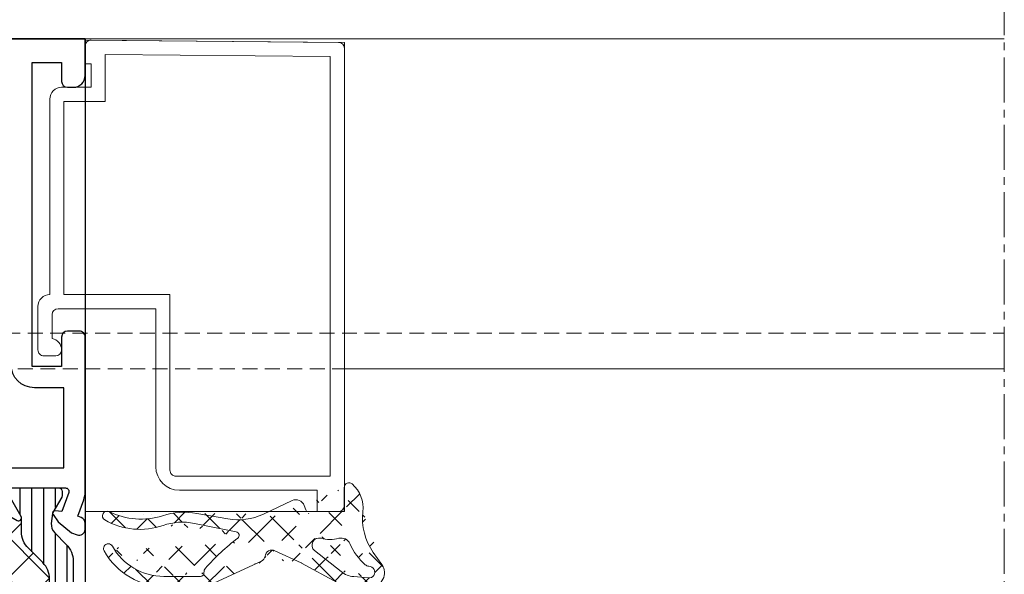
# Model space of a CAD drawing. Units: millimetres. Extents: x 2000 to 3256, y 0 to 920.
# Drawn here: x 2438 to 2522, y 73 to 121 of the extents above; entities that cross this region are included whole.
import ezdxf

# ---------------------------------------------------------------- set-up
doc = ezdxf.new("R2010")
doc.units = ezdxf.units.MM
doc.linetypes.add('MITTE2', pattern=[28.575000000000003, 19.05, -3.175, 3.175, -3.175])
doc.linetypes.add('Verdeckt', pattern=[9.524999999999999, 6.35, -3.175])
doc.layers.get('0').update_dxf_attribs({"plot": 0})
for name, color, linetype in [('PROFIL_KONTUR', 6, 'Continuous'), ('SYS_AL_CONT', 7, 'Continuous'), ('SYS_IN_CONT', 7, 'Continuous'), ('SYS_IN_HATCH', 7, 'Continuous')]:
    doc.layers.add(name, color=color, linetype=linetype)
for name, color, linetype, lineweight in [('Profil_System_Hartmann', 7, 'Continuous', 18), ('SX-0-Schnittlinie', 7, 'MITTE2', 13), ('SX-Konstruktion_Kontur', 151, 'Continuous', 18), ('SX-Profil_Ansicht', 7, 'Continuous', 13), ('SX-Riegel_Ansicht', 7, 'Continuous', 13)]:
    doc.layers.add(name, color=color, linetype=linetype, lineweight=lineweight)

# ---------------------------------------------------------------- blocks, each defined once
blk = doc.blocks.new('900045')
at = {"layer": 'SYS_IN_HATCH', "linetype": 'Continuous'}
h = blk.add_hatch(dxfattribs=at)
h.set_pattern_fill('ANSI31', color=256, angle=45, style=0)
h.set_pattern_definition([(90, (-105.999991581386, -69.8999387098346), (-1, 2.220446049250313e-16), [])])
edge = h.paths.add_edge_path()
edge.add_arc((0.758415002515264, -0.2998951598309104), 0.2999999999999831, 89.9997161760477, 180.0000000000028)
edge.add_line((0.4584150025152809, -0.2998951598309247), (0.4584150025152809, -0.697040780801359))
edge.add_arc((0.6584150025152324, -0.697040780801345), 0.1999999999999515, 180.000000000004, 210.8731143098353)
edge.add_line((0.4867538450547642, -0.7996684915782737), (1.252127416816975, -2.079877435378592))
edge.add_arc((1.08046625935643, -2.182505146155509), 0.2000000000000112, 5.995925841317273, 30.873114309821176, ccw=False)
edge.add_line((1.279372124478428, -2.161613597144623), (1.368327546407997, -3.008547213552703))
edge.add_arc((0.3737982207980968, -3.113004958607311), 0.9999999999999881, -44.99787818027812, 5.995925841328074, ccw=False)
edge.add_line((1.080931187601536, -3.820085553207207), (0.09584631919067021, -4.805243385104319))
edge.add_arc((1.510112252797624, -6.219404574304127), 2.00000000000004, 135.002121819723, 180.0000000000007)
edge.add_line((-0.4898877472024168, -6.21940457430415), (-0.4900363570762778, -23.78038574499701))
edge.add_arc((1.509963642923743, -23.78038574499698), 2.00000000000002, 180.0000000000007, 224.9978781802783)
edge.add_line((0.09569770931683763, -25.19454693419681), (1.080782577727703, -26.17970476609392))
edge.add_arc((0.3736496109242304, -26.88678536069383), 1.000000000000023, -5.995925841328585, 44.997878180277496, ccw=False)
edge.add_line((1.368178936534164, -26.99124310574845), (1.279223514604624, -27.83817672215653))
edge.add_arc((1.080317649482677, -27.81728517314557), 0.1999999999999697, 329.1268856901547, 354.00407415865845, ccw=False)
edge.add_line((1.251978806943143, -27.91991288392254), (0.4866052351809032, -29.20012182772285))
edge.add_arc((0.6582663926414228, -29.3027495384998), 0.200000000000003, 149.1268856901687, 180)
edge.add_line((0.4582663926414199, -29.3027495384998), (0.4582663926414199, -29.69989515947023))
edge.add_arc((0.7582663926414314, -29.69989515947022), 0.3000000000000115, 180.0000000000027, 270.0002838239577)
edge.add_line((0.7582678787401989, -29.99989515946655), (4.699918732816016, -29.9999146850744))
edge.add_arc((4.69992021891475, -29.69991468507806), 0.3000000000000186, 269.9997161760487, 360.0009398354201)
edge.add_line((4.999920218874408, -29.69990976411131), (4.999916939481821, -29.49998608281527))
edge.add_arc((4.699916939522162, -29.49999100378201), 0.3000000000000186, 0.0009398354187900088, 30.00109107116473)
edge.add_line((4.959721704192773, -29.34998605634874), (3.933290548181347, -27.57223332551425))
edge.add_arc((4.149794518740133, -27.44722920265318), 0.2499999999999671, 180.0000000000114, 210.0010910711717, ccw=False)
edge.add_line((3.899794518740165, -27.44722920265323), (3.899794518740165, -26.29150336064004))
edge.add_arc((1.899794518740134, -26.29150336064), 2.000000000000031, 359.999999999999, 405.0013507297783)
edge.add_line((3.313974741085346, -24.87725645902495), (2.095747132410125, -23.65908628765249))
edge.add_arc((3.509901698670859, -22.24490133150002), 1.999938055911738, 179.9992649008844, 225.0006156306631, ccw=False)
edge.add_line((1.509963642923722, -22.24487567249497), (1.510112252797583, -7.754914646806156))
edge.add_arc((3.510050308544691, -7.754888987801033), 1.999938055911709, 134.9993843693388, 180.0007350991175, ccw=False)
edge.add_line((2.095895742283929, -6.340704031648642), (3.314123350959179, -5.122533860276178))
edge.add_arc((1.899943128613967, -3.708286958661127), 2.000000000000032, 314.9986492702217, 360.000000000001)
edge.add_line((3.899943128613998, -3.708286958661091), (3.899943128613998, -2.552561116647922))
edge.add_arc((4.149943128614059, -2.552561116647891), 0.2500000000000613, 149.9989089288471, 180.0000000000071, ccw=False)
edge.add_line((3.933439158055151, -2.427556993786851), (4.959870314066606, -0.649804262952415))
edge.add_arc((4.700065549395927, -0.4997993155191791), 0.3000000000000577, 329.998908928848, 359.9990601645939)
edge.add_line((5.000065549355625, -0.4998042364858577), (5.0000688281077, -0.2999196064202749))
edge.add_arc((4.700068828148027, -0.2999146854535373), 0.3000000000000337, 359.9990601645827, 449.9997161760436)
edge.add_line((4.700070314246787, 8.53145428152402e-05), (0.758416488614003, 0.0001048401653918063))
at = {"layer": 'SYS_IN_CONT', "linetype": 'Continuous'}
blk.add_lwpolyline([(0.758416488614003, 0.0001048401653918063, 0.4142150132679971), (0.4584150025152809, -0.2998951598309247), (0.4584150025152809, -0.697040780801359, 0.1355301718924512), (0.4867538450547642, -0.7996684915782737), (1.252127416816975, -2.079877435378592, -0.1089755497964982), (1.279372124478428, -2.161613597144623), (1.368327546407997, -3.008547213552703, -0.2262484791447682), (1.080931187601536, -3.820085553207207), (0.09584631919067021, -4.805243385104319, 0.1989027429017564), (-0.4898877472024168, -6.21940457430415), (-0.4900363570762778, -23.78038574499701, 0.1989027429017564), (0.09569770931683763, -25.19454693419681), (1.080782577727703, -26.17970476609392, -0.2262484791447673), (1.368178936534164, -26.99124310574845), (1.279223514604624, -27.83817672215653, -0.1089755497964982), (1.251978806943143, -27.91991288392254), (0.4866052351809032, -29.20012182772285, 0.1355301718924512), (0.4582663926414199, -29.3027495384998), (0.4582663926414199, -29.69989515947023, 0.4142150132679971), (0.7582678787401989, -29.99989515946655), (4.699918732816016, -29.9999146850744, 0.4142198176737084), (4.999920218874408, -29.69990976411131), (4.999916939481821, -29.49998608281527, 0.1316531689153541), (4.959721704192773, -29.34998605634874), (3.933290548181347, -27.57223332551425, -0.1316573408006548), (3.899794518740165, -27.44722920265323), (3.899794518740165, -26.29150336064004, 0.1989184942470614), (3.313974741085346, -24.87725645902495), (2.095747132410125, -23.65908628765249, -0.1989184942470586), (1.509963642923722, -22.24487567249497), (1.510112252797583, -7.754914646806156, -0.1989184942470587), (2.095895742283929, -6.340704031648642), (3.314123350959179, -5.122533860276178, 0.1989184942470614), (3.899943128613998, -3.708286958661091), (3.899943128613998, -2.552561116647922, -0.1316573408006536), (3.933439158055151, -2.427556993786851), (4.959870314066606, -0.649804262952415, 0.1316531689153541), (5.000065549355625, -0.4998042364858577), (5.0000688281077, -0.2999196064202749, 0.4142169158755318), (4.700070314246787, 8.53145428152402e-05)], format="xyb", close=True, dxfattribs=at)
blk = doc.blocks.new('900046')
at = {"layer": 'SYS_IN_HATCH', "linetype": 'Continuous'}
h = blk.add_hatch(dxfattribs=at)
h.set_pattern_fill('ANSI31', color=256, angle=45, style=0)
h.set_pattern_definition([(90, (32.00239182103945, 12.09978008056886), (-1, 2.220446049250313e-16), [])])
edge = h.paths.add_edge_path(flags=16)
edge.add_arc((-5.302157788204592, -8.191100119022192), 0.9999999999999964, 89.99999999999945, 164.9994665076413)
edge.add_line((-6.268081204536358, -7.932272080004083), (-7.074330186292102, -10.94112217918925))
edge.add_arc((-6.108406769960326, -11.19995021820735), 1.000000000000001, 164.999466507642, 270.0000000000001)
edge.add_line((-6.108406769960325, -12.19995021820735), (-0.4897575304422048, -12.19995021820733))
edge.add_arc((-0.4897575304422053, -11.19995021820733), 1, 270, 360)
edge.add_line((0.5102424695577952, -11.19995021820733), (0.5102424695577952, -8.191100119022195))
edge.add_arc((-0.4897575304422048, -8.191100119022195), 1, 0, 90)
edge.add_line((-0.4897575304422048, -7.191100119022195), (-5.302157788204582, -7.191100119022195))
edge = h.paths.add_edge_path()
edge.add_arc((4.700332529961429, -0.3000204842682028), 0.3000000000000266, 359.9990601645812, 449.9997161760422)
edge.add_line((4.700334016060197, -2.048427185741275e-05), (0.7586801904274125, -9.586492808466573e-07))
edge.add_arc((0.7586787043286735, -0.3000009586455831), 0.2999999999999831, 89.9997161760477, 180.0000000000028)
edge.add_line((0.4586787043286904, -0.3000009586455974), (0.4586787043286904, -0.6971465796160317))
edge.add_arc((0.6586787043286435, -0.6971465796160172), 0.1999999999999531, 180.0000000000041, 210.8731143098352)
edge.add_line((0.4870175468681737, -0.7997742903929463), (1.252391118630385, -2.079983234193264))
edge.add_arc((1.080729961169872, -2.182610944970174), 0.1999999999999804, 5.995925841320513, 30.873114309824302, ccw=False)
edge.add_line((1.279635826291837, -2.161719395959281), (1.368591248221406, -3.008653012367375))
edge.add_arc((0.3740619226115063, -3.113110757421984), 0.9999999999999881, -44.99787818027812, 5.995925841328074, ccw=False)
edge.add_line((1.081194889414945, -3.82019135202188), (-0.1966986825380843, -5.098179575281677))
edge.add_arc((-0.9038316493415524, -4.391098980681782), 1.000000000000007, 270.0000000000007, 315.002121819723, ccw=False)
edge.add_line((-0.9038316493415408, -5.391098980681789), (-5.302174167572204, -5.391098980681789))
edge.add_arc((-5.302174167572215, -8.191098980681797), 2.800000000000008, 89.99999999999979, 164.9998688988125)
edge.add_line((-8.006764822969402, -7.466399465890831), (-9.374422709729387, -12.5705214706894))
edge.add_arc((-8.891460092694164, -12.69993209833065), 0.5000000000000131, 164.9998688988127, 240.0722836354514)
edge.add_arc((-5.898017878960553, -7.499999049431152), 6.499999999999976, 240.0722836354516, 270.0000152600178)
edge.add_line((-5.898016147766441, -13.9999990494309), (-1.489757530483828, -13.99999905087435))
edge.add_arc((-1.489757530483834, -14.99999905087435), 1, -0.0005227324331258387, 89.99999999999972, ccw=False)
edge.add_line((-0.489757530525452, -15.00000817427642), (-0.4898376376461329, -23.7804083097279))
edge.add_arc((1.510162362270639, -23.78042655653203), 2.000000000000008, 179.999477267567, 224.9978781802774)
edge.add_line((0.09589642866372117, -25.19458774573182), (1.081046279541113, -26.17981056490861))
edge.add_arc((0.3739133127376697, -26.8868911595085), 0.999999999999992, -5.995925841328017, 44.99787818027812, ccw=False)
edge.add_line((1.368442638347574, -26.99134890456311), (1.279487216418033, -27.83828252097121))
edge.add_arc((1.080581351296055, -27.81739097196025), 0.1999999999999995, 329.1268856901584, 354.00407415866243, ccw=False)
edge.add_line((1.252242508756552, -27.92001868273722), (0.4868689369943127, -29.20022762653753))
edge.add_arc((0.6585300944548323, -29.30285533731447), 0.200000000000003, 149.1268856901687, 180)
edge.add_line((0.4585300944548294, -29.30285533731447), (0.4585300944548294, -29.70000095828489))
edge.add_arc((0.758530094454841, -29.70000095828487), 0.3000000000000116, 180.0000000000027, 270.0002838239577)
edge.add_line((0.7585315805536084, -30.00000095828121), (4.700182434629426, -30.00002048388907))
edge.add_arc((4.700183920728167, -29.70002048389274), 0.3000000000000115, 269.9997161760473, 360.0009398354188)
edge.add_line((5.000183920687817, -29.700015562926), (5.000180641295231, -29.50009188162994))
edge.add_arc((4.700180641335571, -29.50009680259669), 0.3000000000000195, 0.0009398354187900061, 30.00109107116464)
edge.add_line((4.959985406006183, -29.35009185516341), (3.933554249994756, -27.57233912432893))
edge.add_arc((4.150058220553568, -27.44733500146786), 0.249999999999993, 180.0000000000098, 210.0010910711702, ccw=False)
edge.add_line((3.900058220553575, -27.44733500146791), (3.900058220553575, -26.29160915945471))
edge.add_arc((1.900058220553561, -26.29160915945468), 2.000000000000014, 359.9999999999992, 405.0013507297786)
edge.add_line((3.314238442898755, -24.87736225783964), (2.096010834223534, -23.65919208646716))
edge.add_arc((3.51016540048427, -22.2450071303147), 1.999938055911739, 179.9992649008844, 225.0006156306631, ccw=False)
edge.add_line((1.510227344737132, -22.24498147130964), (1.510375954610993, -7.755020445620843))
edge.add_arc((3.510314010358101, -7.75499478661572), 1.99993805591171, 134.9993843693388, 180.0007350991175, ccw=False)
edge.add_line((2.096159444097339, -6.340809830463328), (3.314387052772588, -5.122639659090851))
edge.add_arc((1.900206830427393, -3.708392757475806), 2.000000000000014, 314.9986492702214, 360.0000000000008)
edge.add_line((3.900206830427408, -3.708392757475778), (3.900206830427408, -2.552666915462581))
edge.add_arc((4.150206830427415, -2.552666915462564), 0.2500000000000071, 149.9989089288437, 180.0000000000039, ccw=False)
edge.add_line((3.933702859868561, -2.427662792601538), (4.960134015880016, -0.6499100617670877))
edge.add_arc((4.700329251209343, -0.4999051143338251), 0.3000000000000657, 329.998908928843, 359.9990601645888)
edge.add_line((5.000329251169049, -0.4999100353005304), (5.000332529921096, -0.3000254052349476))
at = {"layer": 'SYS_IN_CONT', "linetype": 'Continuous'}
for points in [[(5.000332529921096, -0.3000254052349476, 0.4142169158755318), (4.700334016060197, -2.048427185741275e-05), (0.7586801904274125, -9.586492808466573e-07, 0.4142150132679971), (0.4586787043286904, -0.3000009586455974), (0.4586787043286904, -0.6971465796160317, 0.1355301718924501), (0.4870175468681737, -0.7997742903929463), (1.252391118630385, -2.079983234193264, -0.1089755497964981), (1.279635826291837, -2.161719395959281), (1.368591248221406, -3.008653012367375, -0.2262484791447682), (1.081194889414945, -3.82019135202188), (-0.1966986825380843, -5.098179575281677, -0.198921991893008), (-0.9038316493415408, -5.391098980681789), (-5.302174167572204, -5.391098980681789, 0.3394536209113126), (-8.006764822969402, -7.466399465890831), (-9.374422709729387, -12.5705214706894, 0.3398066744105551), (-9.140913610505308, -13.13325985240562, 0.1313317151954587), (-5.898016147766441, -13.9999990494309), (-1.489757530483828, -13.99999905087435, -0.4142162345582157), (-0.489757530525452, -15.00000817427642), (-0.4898376376461329, -23.7804083097279, 0.1989051139890417), (0.09589642866372117, -25.19458774573182), (1.081046279541113, -26.17981056490861, -0.2262484791447673), (1.368442638347574, -26.99134890456311), (1.279487216418033, -27.83828252097121, -0.1089755497964989), (1.252242508756552, -27.92001868273722), (0.4868689369943127, -29.20022762653753, 0.1355301718924512), (0.4585300944548294, -29.30285533731447), (0.4585300944548294, -29.70000095828489, 0.414215013267997), (0.7585315805536084, -30.00000095828121), (4.700182434629426, -30.00002048388907, 0.414219817673709), (5.000183920687817, -29.700015562926), (5.000180641295231, -29.50009188162994, 0.1316531689153539), (4.959985406006183, -29.35009185516341), (3.933554249994756, -27.57233912432893, -0.1316573408006554), (3.900058220553575, -27.44733500146791), (3.900058220553575, -26.29160915945471, 0.1989184942470614), (3.314238442898755, -24.87736225783964), (2.096010834223534, -23.65919208646716, -0.1989184942470585), (1.510227344737132, -22.24498147130964), (1.510375954610993, -7.755020445620843, -0.1989184942470586), (2.096159444097339, -6.340809830463328), (3.314387052772588, -5.122639659090851, 0.1989184942470614), (3.900206830427408, -3.708392757475778), (3.900206830427408, -2.552666915462581, -0.1316573408006544), (3.933702859868561, -2.427662792601538), (4.960134015880016, -0.6499100617670877, 0.1316531689153538), (5.000329251169049, -0.4999100353005304)], [(-5.302157788204582, -7.191100119022195, 0.3394516628354163), (-6.268081204536358, -7.932272080004083), (-7.074330186292102, -10.94112217918925, 0.4931483199373556), (-6.108406769960325, -12.19995021820735), (-0.4897575304422048, -12.19995021820733, 0.4142135623730948), (0.5102424695577952, -11.19995021820733), (0.5102424695577952, -8.191100119022195, 0.414213562373095), (-0.4897575304422048, -7.191100119022195)]]:
    blk.add_lwpolyline(points, format="xyb", close=True, dxfattribs=at)
blk = doc.blocks.new('510201')
at = {"layer": 'SYS_IN_HATCH'}
h = blk.add_hatch(dxfattribs=at)
h.set_pattern_fill('ANSI37', color=256, scale=20, style=0)
h.set_pattern_definition([(45, (-179.5292959364028, -204.3755427292788), (-1.767766952966369, 1.767766952966369), []), (135, (-179.5292959364028, -204.3755427292788), (-1.767766952966369, -1.767766952966369), [])])
h.paths.add_polyline_path([(-22.5099143662591, -34.85489630316991, -2.885782325572421e-06), (-22.50991436602231, -34.85491938871348), (-22.50976575585898, -49.3449086468689, -0.1989211597091741), (-23.09556738948899, -50.75913225773644), (-24.31377685407335, -51.97728428587351, 0.1989184942470584), (-24.89959663172817, -53.39153118748854), (-24.89959663172814, -54.11858266920137), (-29.69535160224083, -56.88772567624426), (-36.80366320700915, -56.88778208993526), (-41.59999328858669, -54.11874153822072), (-41.59999328858669, -53.39158760117957, 0.1989184942470525), (-42.18581306624148, -51.97734069956456), (-43.40402253083252, -50.75918867142079, -0.1989211597382106), (-43.98982416445591, -49.34496506032704), (-43.98967555405574, -34.85495271686088, -0.1989158288400549), (-43.40387392042572, -33.44077012842652), (-42.18566445636768, -32.22261810081574, 0.1989184942470578), (-41.59984467871286, -30.80837119920071), (-41.59984467871286, -30.0810637158863), (-36.80355368068024, -27.31220053993525), (-29.69517123953457, -27.31214412624422), (-24.89974524160206, -30.08105604496163), (-24.89974524160201, -30.80831478550982, 0.1989184942470281), (-24.31392546394721, -32.22256168712465), (-23.09571599935614, -33.44071371526849, -0.1989158287421079)])
at = {"layer": 'PROFIL_KONTUR'}
blk.add_lwpolyline([(-47, 11), (-47, -67.5), (-69, -67.5), (-69, -72), (-27, -72), (-27, -66.49902344126713), (-19.50403022858364, -66.49902344126713), (-19.50403022858364, 7), (4.5, 7), (4.5, 11)], close=True, dxfattribs=at)
at = {"layer": 'SYS_AL_CONT'}
for points in [[(-15.70001030030183, -6.600098129999992), (-17, -6.600098129215368), (-17, -4.100098129215368), (-20, -4.100098129215368), (-20, -24.10009956053347), (-17, -24.10009956053347), (-17, -21.60009956053347), (-15.70001030020519, -21.60009955999999, -0.41421356249306), (-15.2000103, -22.10009955999959), (-15.20001029999695, -25.89990043946653), (-18.99968910007023, -25.89990043999998, 0.4141933407085461), (-19.49968909880835, -26.39986591928273), (-19.49975966955957, -27.42201662591685, -0.08746477628016404), (-19.62027050132257, -28.10538108132982), (-20.13165092013307, -29.51049995117039), (-19.83256007213497, -29.61947837296442, -0.315182156055671), (-19.50385094518022, -30.08906047600277), (-19.50381088276279, -30.62130108424886, -0.5205073207998766), (-20.17458536749425, -31.09115165840956), (-20.64473914914396, -30.92016982940153), (-21.78952608117181, -29.97111035802952), (-22.21974521951928, -29.35666825752183, -0.6370769554324972), (-22.03847374624357, -29.04271789670837), (-21.46937943052461, -29.09252930082096), (-20.89071656618189, -27.50256724352447, 0.5205606979891355), (-21.17253346744006, -27.10009956053347), (-25.69990887978973, -27.10009956053347, 0.4142135623730949), (-25.99975966978973, -27.39995035053346), (-25.99975966978973, -27.59990748179337, 0.1316404070224027), (-25.95956370532259, -27.74993512749626), (-24.93298895062537, -29.52820998328667, -0.7672898698260693), (-25.27153020436043, -29.86675068688791), (-29.1951349492177, -27.60169661943091, 0.131640820315954), (-30.69461419813553, -27.19994925992614), (-35.80520122106424, -27.19994925992614, 0.1316404981426305), (-37.30458873191183, -27.60167102270759), (-41.2282224096698, -29.86673516619429, -0.7673230785603553), (-41.56683701760502, -29.52809193812166), (-40.54016736088318, -27.75000125365851, 0.1316619937839819), (-40.5, -27.60010581556141), (-40.50000000000001, -27.39989957053345, 0.4142135623730811), (-40.79980001000001, -27.10009956053347), (-45.32721751551969, -27.10009956053347, 0.5205591628682003), (-45.60903491230333, -27.50256588198454), (-45.03038025147252, -29.09252930082094), (-44.46128593658943, -29.04271789785008, -0.6370728550239727), (-44.28001312561173, -29.35666634762636), (-44.71020889004181, -29.9710903195288), (-45.85501098971527, -30.92016982940153), (-46.32517354361716, -31.09115484863321, -0.5205016255532802), (-46.99594115906631, -30.62131804732363), (-46.9959106372065, -30.08908246329031, -0.3151858035645541), (-46.66719685531447, -29.61948242633609), (-46.36809920957061, -29.51049995117039), (-46.8794615819986, -28.10542455008235, -0.08748145011501751), (-46.99998092899327, -27.42187395006327), (-46.99999999999948, -14.30005050669041, -0.414213988058541), (-46.50000000000001, -13.80004978000001), (-45.50000000000001, -13.80004977999999, -0.4142135623730991), (-45, -14.30004977999999), (-45, -16.80005074007386), (-42.5, -16.80005074007386), (-42.5, 9), (-45, 9), (-45, 7.399901870000008, -0.4142135623730951), (-45.5, 6.899901870000008), (-46, 6.899901870000008, -0.4142135623730951), (-47, 7.899901870000008), (-47, 11), (2.5, 11, -0.4142135623730951), (4.5, 9), (4.5, 7.5, -0.4142135623730951), (4, 7), (2.5, 7, -1), (2.5, 8), (3, 8), (3, 9.5), (2, 9.5), (1.799988030640577, 9.699951170384836), (-0.7999877895443603, 9.699951170384836), (-1, 9.5), (-2, 9.5), (-2, 8), (-1.5, 8, -1), (-1.5, 7), (-4, 7, -0.4142135623730951), (-4.5, 7.5), (-4.5, 8), (-3, 8), (-3, 9.299804690694913), (-18.00000000000001, 9.299804690694913, 0.4142135623730951), (-20.00000000000001, 7.299804690694913), (-20, -2.300049070711381), (-15.7000103000827, -2.30004907, -0.4142135624215602), (-15.20001029999997, -2.800049070000014), (-15.20001030000005, -6.100098129999992, -0.4142135625498664)], [(-21.79998970000305, -25.39990043946653), (-45.20000838953825, -25.39990043946653), (-45.20000838953825, -18.60009956053347), (-42.70000838957323, -18.60009955999999, 0.4142135623053521), (-40.70000839000001, -16.60009956003579), (-40.70000838953825, 9.199951170384836), (-21.79998970000305, 9.199951170384836)], [(-19.62025729820736, -56.09459018159265), (-20.13165092013307, -54.68944930875576), (-19.83254862042847, -54.58046671435356, 0.315188068936948), (-19.50383949278003, -54.11087385800461), (-19.50381088115925, -53.57863385044523, 0.520506179179581), (-20.1745904317098, -53.1087994432565), (-20.64473914914396, -53.27978897061067), (-21.78952607943665, -54.22883890881885), (-22.21974538619149, -54.84328315097179, 0.6370759270899994), (-22.03847403946625, -55.15723329929208), (-21.46936989043856, -55.10742187871945), (-20.89075227010157, -56.69728921543867, -0.5205758187299356), (-21.17282183235885, -57.10009220066036), (-25.69965518229787, -57.09984970073987, -0.4141978723348944), (-25.99968909878842, -56.7997997111704), (-25.99968909878842, -56.60006531613983, -0.1316570191539415), (-25.95940832919112, -56.4497407824222), (-24.9328975014989, -54.67184486981635, 0.7673479895943005), (-25.27169173776036, -54.33305650063885), (-29.1943681751336, -56.59799836077287, -0.1316614236242044), (-30.6945534165215, -56.99999999999998), (-35.80519793574122, -57, -0.1316617642547139), (-37.30545306108344, -56.59797855731851), (-41.2280516111765, -54.33307466403852, 0.7673477231471664), (-41.56684270969237, -54.67185876079434), (-40.5402281037064, -56.44994266924936, -0.1315789056027675), (-40.50006103960589, -56.59975204400711), (-40.5000000277746, -56.79970984240666, -0.4143186259502194), (-40.80031610165771, -57.10010147057051), (-45.32703833707533, -57.09985896213458, -0.5205436933156293), (-45.60893501940585, -56.69725436631989), (-45.03031921140172, -55.10742187871945), (-44.46122476000895, -55.15723361893961, 0.6370737138015277), (-44.27995205122437, -54.84328487167841), (-44.71015173180066, -54.22885776010903), (-45.85494994964446, -53.27978897061067), (-46.32511384411882, -53.10880120217495, 0.5205029736088613), (-46.99588012793778, -53.57863494393337), (-46.99584960944202, -54.1108650737053, 0.3151814473284642), (-46.66714670684591, -54.58045749595113), (-46.36803817865535, -54.68944930875576), (-46.87939567177082, -56.09450176287285, 0.08748421362934908), (-46.99991988881582, -56.77809318861844), (-46.99982070986054, -70.30004882961516), (-61.29999161046175, -70.30004882961516), (-61.29999161046175, -68.69995117038484), (-60.00000000000001, -68.69995117038484), (-60.00000000000001, -67.5), (-63.00000000000001, -67.5, 0.4142135623730951), (-63.50000000000001, -68), (-63.50000000000001, -68.69995117038484), (-62.50000000000001, -68.69995117038484), (-62.50000000000001, -70.80004882961516), (-67.79998778954436, -70.80004882961516), (-67.79998778954436, -68.69995117038484), (-66.5, -68.69995117038484), (-66.5, -68, 0.4142135623730951), (-67, -67.5), (-69, -67.5), (-69, -72), (-27, -72), (-27, -66.49902344126713), (-19.50403022858364, -66.49902344126713), (-19.50403022858364, -64.99902344126713), (-21.00005912961211, -64.99902344126713), (-21.00005912961211, -58.80004882961516), (-19.49975013885923, -58.80004882961516), (-19.49975013885924, -56.77806524029287, 0.08748299118377609)], [(-28.7999897, -66.69921875), (-28.79998970000305, -70.20020293893246), (-45.19989013946959, -70.20020293893246), (-45.20000838953826, -58.80004882961516), (-22.79998970000305, -58.80004882961516), (-22.79998970000305, -64.69921875057223), (-26.79998969971386, -64.69921875, 0.4142135624149966)]]:
    blk.add_lwpolyline(points, format="xyb", close=True, dxfattribs=at)
blk.add_blockref('900045', (-45.5000114413892, -27.10009956053347))
at = {"xscale": -1}
blk.add_blockref('900046', (-20.99975014, -27.10009852), dxfattribs=at)
blk = doc.blocks.new('510201K')
blk.add_blockref('510201', (0, 0))
blk = doc.blocks.new('594061')
at = {"layer": 'Profil_System_Hartmann', "color": 6}
blk.add_lwpolyline([(-21.99998093000001, -40.09200969655894), (-21.99998092999999, -0.2920096965589352), (1.906999999334857e-05, -0.09200969655893232), (1.906999999334857e-05, -40.09200969655894)], close=True, dxfattribs=at)
at = {"layer": 'Profil_System_Hartmann'}
for points in [[(4.000078090000002, -22.70006943, 0.4142314403833695), (3, -21.70005238186292), (3, -5.100029950865206), (3.000092030000005, -5.100029949999993, 0.414225746222721), (2.000050431914573, -4.100029950865206), (-0.5, -4.100029950865206), (-0.5, -2.100029950865206), (0, -2.100029950865206), (0, -0.6000038926866296, 0.414215834641519), (-0.5043639663149548, -0.1043640138406232), (-0.5043640095217796, -0.1043640003662176), (-21.50772069007472, -0.2877125174749153, 0.4096867687528409), (-21.99998092999999, -0.787652609999995), (-21.99998093000001, -39.60002899001309, 0.4142135623654235), (-21.49998092999999, -40.10002899), (-19.70000075991089, -40.10002898953216), (-19.70000075991089, -38.3000411999878), (-7.999924180000008, -38.3000412, 0.4142135623730951), (-5.999924180000008, -36.3000412), (-6, -36.3000411999878), (-6, -22.90002059999389), (2.300079109999999, -22.9000206, -0.4086339810065593), (2.799988030640577, -23.39047748394879), (2.799988030640577, -25.42024593741662, 0.3563640521651472), (2.000092030000005, -26.4000206, 0.4142135623730931), (2.500092030000005, -26.9000206), (3.500092030003046, -26.9000206, 0.4198444616627579), (4, -26.39042781466527), (4, -22.70001029999695)], [(-7.199996951200902, -36.59221634160944, -0.4187977331395571), (-7.699935910000008, -37.10002899), (-20.80002974944304, -37.10002898953216), (-20.80002974944304, -1.481592059083837), (-1.700011969359423, -1.314905050813323), (-1.700011969359423, -5.300043110446481), (1.799988030640577, -5.300043110446481), (1.799988030640577, -21.70001029999695), (-7.199996951200902, -21.70001029999695)]]:
    blk.add_lwpolyline(points, format="xyb", close=True, dxfattribs=at)
blk = doc.blocks.new('911107')
at = {"layer": 'Profil_System_Hartmann'}
h = blk.add_hatch(dxfattribs=at)
h.set_pattern_fill('ANSI37', color=256, scale=15, style=0)
h.set_pattern_definition([(45, (0, 0), (-1.325825214724776, 1.325825214724777), []), (135, (0, 0), (-1.325825214724777, -1.325825214724776), [])])
edge = h.paths.add_edge_path()
edge.add_arc((0.261718810000005, -3.050124879999998), 0.79979658, 75.45510863995959, 156.6656799299261)
edge.add_arc((1.216187000000005, 0.6286773100000005), 3.00081205, 255.4550933800267, 284.9485626199971)
edge.add_arc((2.145019050000002, -2.850280999999995), 0.60000181, 308.4956970200371, 464.9484863299966)
edge.add_arc((20.0329895, -3.140197990000004), 0.40001869, 330.8103942899869, 510.8432006799694)
edge.add_arc((15.31719971, -0.509293619999994), 5, 270.0000152600177, 330.8432617200401)
edge.add_arc((-3.161652090000004, -18.10187912000001), 19.99530983, 41.63369751002875, 52.37915039004352)
edge.add_arc((9.227264399999996, -2.026642080000002), 0.29996821, 101.5192966500002, 232.3791961700119)
edge.add_line((12.72274970854824, -1.008118988616602), (9.16735840021974, -1.73272800073245))
edge.add_arc((13.72124958000001, -5.907424930000005), 5.00001907, 70.84020995996993, 101.5192565899635)
edge.add_arc((17.33153915, 4.483458999999996), 6.000205990000001, 250.8402404800053, 299.881729130002)
edge.add_arc((20.12158012, -0.3721924099999967), 0.40004581, 299.8816986099667, 476.6431274399549)
edge.add_arc((17.25168037, 5.348097800000005), 5.99978209, 252.1277008100121, 296.6431426999725)
edge.add_arc((13.56888008, -6.072998049999995), 6.00041008, 72.1276855499944, 100.0000305200354)
edge.add_line((9.871734620197145, -0.6318969695120131), (12.52688980071413, -0.1636963896603305))
edge.add_arc((9.003510480000003, 4.291656020000005), 4.99952793, 244.6339263900333, 280.0007476799998)
edge.add_line((0, 0), (3.081787108981601, -1.342814357485622e-07))
edge.add_line((0.2736816095461876, -5.105194088564716), (2.518493890194407, -3.319870000305187))
edge.add_arc((-0.971191410000003, -3.540100100000004), 1.99977899, 275.0000152600177, 308.4988555900584)
edge.add_line((-2.038451908932771, -5.640883919797361), (-0.7969055207983615, -5.532302859584348))
edge.add_arc((-2.082031009999994, -5.142792220000004), 0.49998379, 91.31769811997503, 274.998306269943)
edge.add_arc((-2.105010989999997, -4.142792220000004), 0.50029463, 271.3177032499669, 311.1055297899648)
edge.add_arc((-5.062194820000002, -0.7534943200000015), 4.9983592, 311.1056060799653, 336.6656494099755)
edge.add_line((5.879395010223703, -3.329696890163888), (3.651885988952301, -4.360291000091564))
edge.add_arc((6.131317139999993, -3.87420702), 0.59996802, 6.512207030023456, 114.8286132800447)
edge.add_arc((7.223999019999994, -3.749465939999993), 0.49980599, 186.5122222900411, 245.0741119400277)
edge.add_line((11.38718033082064, -6.235396859645377), (7.013397219763789, -4.202698229926455))
edge.add_arc((11.95049953, -5.40998793), 0.9993218800000001, 235.6894073499591, 270.0000762900004)
edge.add_line((15.14379978026673, -6.409302230903037), (11.95049953001495, -6.409302230903037))
edge.add_arc((15.14379977999999, -0.4088906900000069), 6.00040722, 270.0000152600177, 330.8104400600367)
edge.add_line((12.20748996856594, -5.509293081453905), (15.31719971007416, -5.509293081453905))
edge.add_arc((12.20748997, -5.209198000000001), 0.30007499, 175.8035965000356, 269.9997100800093)
edge.add_arc((11.40847969000001, -5.150574210000002), 0.50107068, 355.8035888699844, 401.6336669899933)
edge.add_arc((-6.543273929999998, -0.5900111199999998), 4.99981594, 324.7801971399918, 366.5961914099721)
edge.add_line((-3.190704110843228, -4.510391241187776), (-2.458709961241496, -3.47346497085482))
edge.add_arc((-2.210205079999994, -5.202498910000003), 1.20011699, 144.7824211099921, 270.0000152600177)
edge.add_line((-0.8306279213843197, -6.402603149510185), (-2.210206030457471, -6.402603149510185))
edge.add_arc((-0.8306273799999957, -3.402602909999999), 3, 270.0000152600177, 298.83972168001)
edge.add_line((3.620574950407416, -4.37609910885952), (0.6164854213080133, -6.030501840266112))
edge.add_arc((3.861785889999993, -4.814102169999998), 0.50000191, 114.8257236499798, 118.8435459100111)
edge.add_line((4.428284170049139, 0.9278715292825126), (6.861724851222277, -0.2258610003967334))
edge.add_arc((4.108397960000005, 0.2531582999999955), 0.74668932, 64.63391113001563, 160.0035400400301)
edge.add_line((3.269500970488608, 0.1314084994048841), (3.406707998901339, 0.5084989104892088))
edge.add_arc((1.105286000000007, 0.2944793099999998), 2.69973898, 130.8807182299773, 186.5962600700061)
edge.add_arc((3.081787109999993, 0.1997067899999934), 0.19973931, 270.0000152600177, 340)
edge.add_line((0, 2.033309939878535), (-8.850368260482355e-08, 0))
edge.add_arc((-0.3999021900000059, 2.033309939999995), 0.39993361, 0, 130.8807372999766)
for points in [[(12.52691665664331, -0.1637482369905285, -0.1224893526360277), (15.4164656264422, -0.3641147286540871, 0.1964381297420045), (19.94217611031299, -0.01460840105580985), (19.94218677534046, -0.01462468495981284, -0.9721301075060559), (20.32088726727342, -0.7190545024002688), (20.3209094112369, -0.7190536010096622, -0.2169393792447629), (15.37029636750877, -1.187166950506665, 0.1351003822916294), (12.72275943715056, -1.008118026468026), (12.72274970854824, -1.008118988616602), (9.164824239949994, -1.733244477038539, 0.6393108466461572), (9.044153965555367, -2.264237315238645), (9.044153537734829, -2.264242800913394, -0.04692026952433236), (11.78299213396487, -4.817677065800126), (11.78298384387324, -4.817680135124291, -0.2026803020180032), (11.90820703094045, -5.187240421588555), (11.9082194592995, -5.187239834125592, 0.4358302423405925), (12.20748845160303, -5.509272989996163), (12.20748996856594, -5.509293081453905), (15.31952036953261, -5.509293081453905, 0.2717720890484528), (19.68365066725083, -2.945295680328201), (19.68365730925177, -2.945308347236818, -1.00028633074918), (20.38221004367223, -3.33528762126366), (20.38222103165732, -3.335292848968081, -0.2717428318274057), (15.14380137813377, -6.409297909999793), (15.14379978026673, -6.409302230903037), (11.95439155484618, -6.409302230903037, -0.1518533808998839), (11.38713638257776, -6.235376434871029), (7.018608574622249, -4.205120186756687, -0.2643227683037412), (6.727417935860743, -3.806151515898648), (6.727413995258743, -3.806161710291349, 0.5100231147939374), (5.881535914798562, -3.328706365042024), (3.651885988952301, -4.36029100009155), (3.651855289016694, -4.36030590208405, 0.01753285300655097), (3.620575196043859, -4.376130354554249), (3.620574950407416, -4.37609910885952), (0.6135697425637119, -6.032107553688377, -0.1262265362174377), (-0.8306265809873423, -6.402602909999899), (-0.8306279213843197, -6.402603149510185), (-2.215737167883987, -6.402603149510185, -0.606537122114263), (-3.190662263041247, -4.510411847623104), (-3.190704110843228, -4.510391241187776), (-2.458709961241496, -3.47346497085482), (-2.458696196757927, -3.47347850753556, 0.1840460284454723), (-1.575534679155325, -0.02456778110969537, -0.2487019887939937), (-0.6631266801946936, 2.334407532427946, -0.6397866838699826), (2.182076741519268e-10, 2.03832298959648), (-8.850368260482355e-08, 0), (3.085383815539032, -1.344381530543615e-07, 0.3103562201772948), (3.269480665687865, 0.1313919225660243), (3.269500970488608, 0.1314084994048841), (3.406707998901339, 0.5084989104892088), (3.406723738399606, 0.5084977355432443, -0.4419369650701026), (4.428279970451698, 0.927858559368147), (4.428284170049139, 0.9278715292825126), (6.869455174395782, -0.2295260682898004, 0.1556060035604713), (9.881175509611126, -0.6302321967972659), (12.52688980071413, -0.1636963896603305)], [(-1.7760933003904, -4.519764195442107, -0.1739956375006181), (-2.090833085232617, -4.642885915044403, 1.035436079678242), (-2.038469275300912, -5.640874708683128), (-2.038451908932771, -5.640883919797361), (-0.7969055207983615, -5.532302859584334), (-0.7968986562059257, -5.532269280772638, 0.1472161648266214), (0.2736690213271089, -5.105168314283802), (0.2736816095461876, -5.105194088564716), (2.520220623167489, -3.318496710432612, 0.8115322477913361), (1.990248287324363, -2.27058436983549), (1.990251808020602, -2.270580635131694, -0.129595809597541), (0.4603830987107642, -2.275394559327822, 0.368362500614841), (-0.4717713791509368, -2.731272701398368, -0.1121046090320745), (-1.776028688673023, -4.519753319264936)]]:
    blk.add_lwpolyline(points, format="xyb", close=True, dxfattribs=at)
blk = doc.blocks.new('Riegel_Ansicht')
at = {"layer": 'SX-Profil_Ansicht', "linetype": 'Verdeckt', "ltscale": 0.2}
for p, q in [((2958.719578635965, 78.42930831272074), (3119.696003922264, 78.42930831272051)), ((2961.696162673812, 75.40905529741096), (3063.696143603812, 75.40905529741096))]:
    blk.add_line(p, q, dxfattribs=at)
at = {"layer": 'SX-Profil_Ansicht'}
blk.add_line((3063.696143603812, 75.40905529741096), (3119.695983431331, 75.40905529741096), dxfattribs=at)

msp = doc.modelspace()

# ---------------------------------------------------------------- linework, layer by layer
at = {"layer": 'SX-0-Schnittlinie', "ltscale": 0.2}
msp.add_line((2521.509416875069, 145.9254630282412), (2521.509416875069, 26.42497783638314), dxfattribs=at)
at = {"layer": 'SX-Konstruktion_Kontur'}
msp.add_line((2443.509575626618, 118.9249978363813), (2521.50941687507, 118.9249978363813), dxfattribs=at)

# ---------------------------------------------------------------- block references
at = {"layer": 'Profil_System_Hartmann', "xscale": -1}
for name, p in [('510201K', (2396.509575626618, 107.9249978363813)), ('594061', (2443.509575626618, 118.9249978363813)), ('911107', (2465.502640508483, 78.82496884625138))]:
    msp.add_blockref(name, p, dxfattribs=at)
at = {"layer": 'SX-Riegel_Ansicht'}
msp.add_blockref('Riegel_Ansicht', (-598.1865870471943, 15.51633223954332), dxfattribs=at)

doc.saveas('drawing.dxf')
